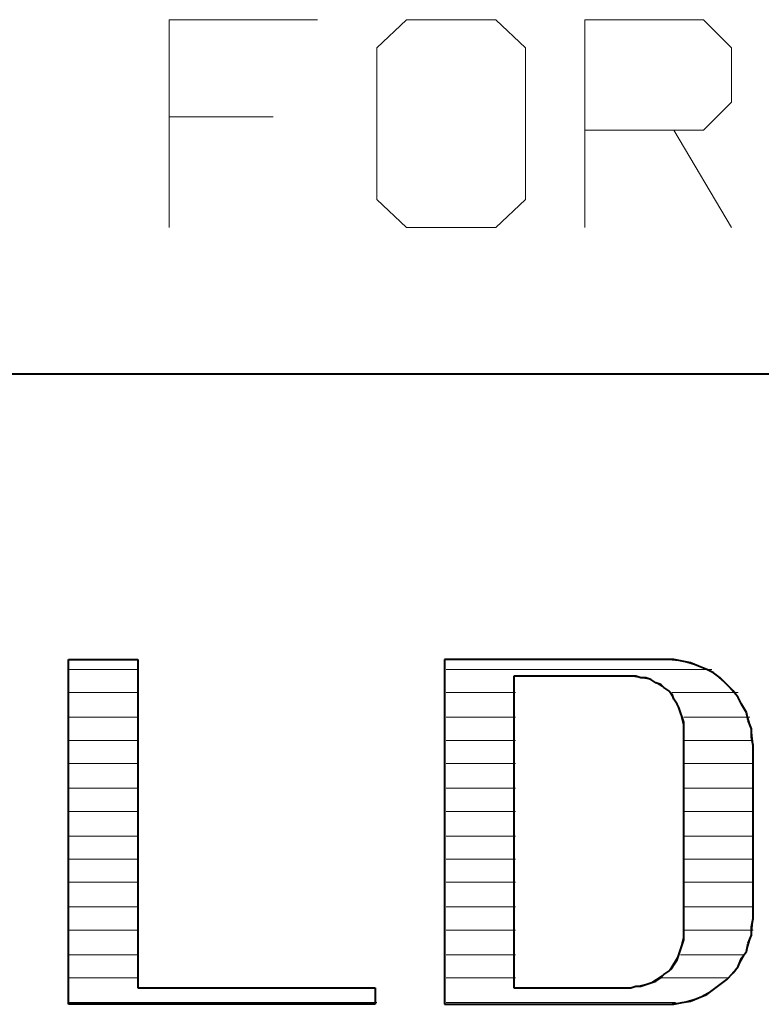
# Model space of a CAD drawing. Units: inches. Extents: x -3.33 to 3.47, y -2.58 to 2.58.
# Drawn here: x -2.34 to -2.03, y -2.07 to -1.65 of the extents above; entities that cross this region are included whole.
import ezdxf

# ---------------------------------------------------------------- set-up
doc = ezdxf.new("R2010")
doc.units = ezdxf.units.IN
doc.header["$MEASUREMENT"] = 0
doc.layers.add('Layer 1', color=7, linetype='Continuous')

msp = doc.modelspace()

# ---------------------------------------------------------------- linework, layer by layer
at = {"layer": 'Layer 1', "lineweight": 20}
for points in [[(-2.21181, -1.65347), (-2.21181, -1.65347), (-2.27431, -1.65347), (-2.27431, -1.65347)], [(-2.27431, -1.65347), (-2.27431, -1.65347), (-2.27431, -1.74097), (-2.27431, -1.74097)], [(-2.17431, -1.65347), (-2.17431, -1.65347), (-2.18681, -1.66528), (-2.18681, -1.66528)], [(-2.13681, -1.65347), (-2.13681, -1.65347), (-2.17431, -1.65347), (-2.17431, -1.65347)], [(-2.12431, -1.66528), (-2.12431, -1.66528), (-2.13681, -1.65347), (-2.13681, -1.65347)], [(-2.09931, -1.74097), (-2.09931, -1.74097), (-2.09931, -1.65347), (-2.09931, -1.65347)], [(-2.09931, -1.65347), (-2.09931, -1.65347), (-2.04931, -1.65347), (-2.04931, -1.65347)], [(-2.04931, -1.65347), (-2.04931, -1.65347), (-2.0375, -1.66528), (-2.0375, -1.66528)], [(-2.18681, -1.66528), (-2.18681, -1.66528), (-2.18681, -1.72917), (-2.18681, -1.72917)], [(-2.12431, -1.72917), (-2.12431, -1.72917), (-2.12431, -1.66528), (-2.12431, -1.66528)], [(-2.0375, -1.66528), (-2.0375, -1.66528), (-2.0375, -1.68819), (-2.0375, -1.68819)], [(-2.0375, -1.68819), (-2.0375, -1.68819), (-2.04931, -1.7), (-2.04931, -1.7)], [(-2.23056, -1.69444), (-2.23056, -1.69444), (-2.27431, -1.69444), (-2.27431, -1.69444)], [(-2.04931, -1.7), (-2.04931, -1.7), (-2.09931, -1.7), (-2.09931, -1.7)], [(-2.06181, -1.7), (-2.06181, -1.7), (-2.0375, -1.74097), (-2.0375, -1.74097)], [(-2.18681, -1.72917), (-2.18681, -1.72917), (-2.17431, -1.74097), (-2.17431, -1.74097)], [(-2.13681, -1.74097), (-2.13681, -1.74097), (-2.12431, -1.72917), (-2.12431, -1.72917)], [(-2.17431, -1.74097), (-2.17431, -1.74097), (-2.13681, -1.74097), (-2.13681, -1.74097)], [(-2.31667, -1.92292), (-2.31667, -1.92292), (-2.2875, -1.92292), (-2.2875, -1.92292)], [(-2.31667, -2.06806), (-2.31667, -2.06806), (-2.31667, -1.92292), (-2.31667, -1.92292)], [(-2.2875, -2.06111), (-2.2875, -2.06111), (-2.2875, -1.92292), (-2.2875, -1.92292)], [(-2.15833, -2.06806), (-2.15833, -2.06806), (-2.15833, -1.92292), (-2.15833, -1.92292)], [(-2.15833, -1.92292), (-2.15833, -1.92292), (-2.06528, -1.92292), (-2.06528, -1.92292)], [(-2.2875, -1.92708), (-2.2875, -1.92708), (-2.31667, -1.92708), (-2.31667, -1.92708)], [(-2.04583, -1.92708), (-2.04583, -1.92708), (-2.15764, -1.92708), (-2.15764, -1.92708)], [(-2.12917, -2.06111), (-2.12917, -2.06111), (-2.12917, -1.92986), (-2.12917, -1.92986)], [(-2.12917, -1.92986), (-2.12917, -1.92986), (-2.07986, -1.92986), (-2.07986, -1.92986)], [(-2.2875, -1.93681), (-2.2875, -1.93681), (-2.31667, -1.93681), (-2.31667, -1.93681)], [(-2.12847, -1.93681), (-2.12847, -1.93681), (-2.15764, -1.93681), (-2.15764, -1.93681)], [(-2.03472, -1.93681), (-2.03472, -1.93681), (-2.0625, -1.93681), (-2.0625, -1.93681)], [(-2.2875, -1.94722), (-2.2875, -1.94722), (-2.31667, -1.94722), (-2.31667, -1.94722)], [(-2.12847, -1.94722), (-2.12847, -1.94722), (-2.15764, -1.94722), (-2.15764, -1.94722)], [(-2.02986, -1.94722), (-2.02986, -1.94722), (-2.05764, -1.94722), (-2.05764, -1.94722)], [(-2.05764, -2.03889), (-2.05764, -2.03889), (-2.05764, -1.95139), (-2.05764, -1.95139)], [(-2.2875, -1.95694), (-2.2875, -1.95694), (-2.31667, -1.95694), (-2.31667, -1.95694)], [(-2.12847, -1.95694), (-2.12847, -1.95694), (-2.15764, -1.95694), (-2.15764, -1.95694)], [(-2.02847, -1.95694), (-2.02847, -1.95694), (-2.05764, -1.95694), (-2.05764, -1.95694)], [(-2.02847, -2.03194), (-2.02847, -2.03194), (-2.02847, -1.95903), (-2.02847, -1.95903)], [(-2.2875, -1.96667), (-2.2875, -1.96667), (-2.31667, -1.96667), (-2.31667, -1.96667)], [(-2.12847, -1.96667), (-2.12847, -1.96667), (-2.15764, -1.96667), (-2.15764, -1.96667)], [(-2.02847, -1.96667), (-2.02847, -1.96667), (-2.05764, -1.96667), (-2.05764, -1.96667)], [(-2.2875, -1.97708), (-2.2875, -1.97708), (-2.31667, -1.97708), (-2.31667, -1.97708)], [(-2.12847, -1.97708), (-2.12847, -1.97708), (-2.15764, -1.97708), (-2.15764, -1.97708)], [(-2.02847, -1.97708), (-2.02847, -1.97708), (-2.05764, -1.97708), (-2.05764, -1.97708)], [(-2.2875, -1.98681), (-2.2875, -1.98681), (-2.31667, -1.98681), (-2.31667, -1.98681)], [(-2.12847, -1.98681), (-2.12847, -1.98681), (-2.15764, -1.98681), (-2.15764, -1.98681)], [(-2.02847, -1.98681), (-2.02847, -1.98681), (-2.05764, -1.98681), (-2.05764, -1.98681)], [(-2.2875, -1.99722), (-2.2875, -1.99722), (-2.31667, -1.99722), (-2.31667, -1.99722)], [(-2.12847, -1.99722), (-2.12847, -1.99722), (-2.15764, -1.99722), (-2.15764, -1.99722)], [(-2.02847, -1.99722), (-2.02847, -1.99722), (-2.05764, -1.99722), (-2.05764, -1.99722)], [(-2.2875, -2.00694), (-2.2875, -2.00694), (-2.31667, -2.00694), (-2.31667, -2.00694)], [(-2.12847, -2.00694), (-2.12847, -2.00694), (-2.15764, -2.00694), (-2.15764, -2.00694)], [(-2.02847, -2.00694), (-2.02847, -2.00694), (-2.05764, -2.00694), (-2.05764, -2.00694)], [(-2.2875, -2.01667), (-2.2875, -2.01667), (-2.31667, -2.01667), (-2.31667, -2.01667)], [(-2.12847, -2.01667), (-2.12847, -2.01667), (-2.15764, -2.01667), (-2.15764, -2.01667)], [(-2.02847, -2.01667), (-2.02847, -2.01667), (-2.05764, -2.01667), (-2.05764, -2.01667)], [(-2.2875, -2.02708), (-2.2875, -2.02708), (-2.31667, -2.02708), (-2.31667, -2.02708)], [(-2.12847, -2.02708), (-2.12847, -2.02708), (-2.15764, -2.02708), (-2.15764, -2.02708)], [(-2.02847, -2.02708), (-2.02847, -2.02708), (-2.05764, -2.02708), (-2.05764, -2.02708)], [(-2.2875, -2.03681), (-2.2875, -2.03681), (-2.31667, -2.03681), (-2.31667, -2.03681)], [(-2.12847, -2.03681), (-2.12847, -2.03681), (-2.15764, -2.03681), (-2.15764, -2.03681)], [(-2.02847, -2.03681), (-2.02847, -2.03681), (-2.05764, -2.03681), (-2.05764, -2.03681)], [(-2.2875, -2.04722), (-2.2875, -2.04722), (-2.31667, -2.04722), (-2.31667, -2.04722)], [(-2.12847, -2.04722), (-2.12847, -2.04722), (-2.15764, -2.04722), (-2.15764, -2.04722)], [(-2.03194, -2.04722), (-2.03194, -2.04722), (-2.05903, -2.04722), (-2.05903, -2.04722)], [(-2.2875, -2.05694), (-2.2875, -2.05694), (-2.31667, -2.05694), (-2.31667, -2.05694)], [(-2.12847, -2.05694), (-2.12847, -2.05694), (-2.15764, -2.05694), (-2.15764, -2.05694)], [(-2.03889, -2.05694), (-2.03889, -2.05694), (-2.06806, -2.05694), (-2.06806, -2.05694)], [(-2.2875, -2.06111), (-2.2875, -2.06111), (-2.1875, -2.06111), (-2.1875, -2.06111)], [(-2.1875, -2.06111), (-2.1875, -2.06111), (-2.1875, -2.06806), (-2.1875, -2.06806)], [(-2.12917, -2.06111), (-2.12917, -2.06111), (-2.07986, -2.06111), (-2.07986, -2.06111)], [(-2.18681, -2.06736), (-2.18681, -2.06736), (-2.31667, -2.06736), (-2.31667, -2.06736)], [(-2.31667, -2.06806), (-2.31667, -2.06806), (-2.1875, -2.06806), (-2.1875, -2.06806)], [(-2.15833, -2.06806), (-2.15833, -2.06806), (-2.06528, -2.06806), (-2.06528, -2.06806)], [(-2.06111, -2.06736), (-2.06111, -2.06736), (-2.15764, -2.06736), (-2.15764, -2.06736)]]:
    msp.add_open_spline(points, degree=3, dxfattribs=at)
at = {"layer": 'Layer 1', "lineweight": 40}
for points in [[(3.43333, -1.80278), (3.43333, -1.80278), (-3.29444, -1.80278), (-3.29444, -1.80278)], [(-2.31667, -2.06806), (-2.31667, -2.06806), (-2.31667, -1.92292), (-2.31667, -1.92292)], [(-2.31667, -1.92292), (-2.31667, -1.92292), (-2.2875, -1.92292), (-2.2875, -1.92292)], [(-2.2875, -1.92292), (-2.2875, -1.92292), (-2.2875, -2.06111), (-2.2875, -2.06111)], [(-2.06528, -1.92292), (-2.06528, -1.92292), (-2.15833, -1.92292), (-2.15833, -1.92292)], [(-2.15833, -1.92292), (-2.15833, -1.92292), (-2.15833, -2.06806), (-2.15833, -2.06806)], [(-2.06181, -1.92292), (-2.06181, -1.92292), (-2.06528, -1.92292), (-2.06528, -1.92292)], [(-2.05833, -1.92361), (-2.05833, -1.92361), (-2.06181, -1.92292), (-2.06181, -1.92292)], [(-2.05486, -1.92431), (-2.05486, -1.92431), (-2.05833, -1.92361), (-2.05833, -1.92361)], [(-2.05139, -1.92569), (-2.05139, -1.92569), (-2.05486, -1.92431), (-2.05486, -1.92431)], [(-2.04792, -1.92708), (-2.04792, -1.92708), (-2.05139, -1.92569), (-2.05139, -1.92569)], [(-2.04514, -1.92847), (-2.04514, -1.92847), (-2.04792, -1.92708), (-2.04792, -1.92708)], [(-2.07986, -1.92986), (-2.07986, -1.92986), (-2.12917, -1.92986), (-2.12917, -1.92986)], [(-2.12917, -1.92986), (-2.12917, -1.92986), (-2.12917, -2.06111), (-2.12917, -2.06111)], [(-2.07778, -1.92986), (-2.07778, -1.92986), (-2.07986, -1.92986), (-2.07986, -1.92986)], [(-2.07569, -1.93056), (-2.07569, -1.93056), (-2.07778, -1.92986), (-2.07778, -1.92986)], [(-2.07361, -1.93056), (-2.07361, -1.93056), (-2.07569, -1.93056), (-2.07569, -1.93056)], [(-2.07153, -1.93125), (-2.07153, -1.93125), (-2.07361, -1.93056), (-2.07361, -1.93056)], [(-2.06944, -1.93264), (-2.06944, -1.93264), (-2.07153, -1.93125), (-2.07153, -1.93125)], [(-2.04236, -1.93056), (-2.04236, -1.93056), (-2.04514, -1.92847), (-2.04514, -1.92847)], [(-2.03958, -1.93333), (-2.03958, -1.93333), (-2.04236, -1.93056), (-2.04236, -1.93056)], [(-2.06736, -1.93333), (-2.06736, -1.93333), (-2.06944, -1.93264), (-2.06944, -1.93264)], [(-2.06597, -1.93472), (-2.06597, -1.93472), (-2.06736, -1.93333), (-2.06736, -1.93333)], [(-2.06389, -1.93611), (-2.06389, -1.93611), (-2.06597, -1.93472), (-2.06597, -1.93472)], [(-2.03681, -1.93611), (-2.03681, -1.93611), (-2.03958, -1.93333), (-2.03958, -1.93333)], [(-2.0625, -1.9375), (-2.0625, -1.9375), (-2.06389, -1.93611), (-2.06389, -1.93611)], [(-2.06181, -1.93958), (-2.06181, -1.93958), (-2.0625, -1.9375), (-2.0625, -1.9375)], [(-2.06042, -1.94167), (-2.06042, -1.94167), (-2.06181, -1.93958), (-2.06181, -1.93958)], [(-2.03472, -1.93889), (-2.03472, -1.93889), (-2.03681, -1.93611), (-2.03681, -1.93611)], [(-2.03333, -1.94167), (-2.03333, -1.94167), (-2.03472, -1.93889), (-2.03472, -1.93889)], [(-2.05972, -1.94306), (-2.05972, -1.94306), (-2.06042, -1.94167), (-2.06042, -1.94167)], [(-2.05903, -1.94514), (-2.05903, -1.94514), (-2.05972, -1.94306), (-2.05972, -1.94306)], [(-2.03125, -1.94514), (-2.03125, -1.94514), (-2.03333, -1.94167), (-2.03333, -1.94167)], [(-2.05833, -1.94722), (-2.05833, -1.94722), (-2.05903, -1.94514), (-2.05903, -1.94514)], [(-2.05764, -1.94931), (-2.05764, -1.94931), (-2.05833, -1.94722), (-2.05833, -1.94722)], [(-2.03056, -1.94861), (-2.03056, -1.94861), (-2.03125, -1.94514), (-2.03125, -1.94514)], [(-2.05764, -1.95139), (-2.05764, -1.95139), (-2.05764, -1.94931), (-2.05764, -1.94931)], [(-2.05764, -2.03889), (-2.05764, -2.03889), (-2.05764, -1.95139), (-2.05764, -1.95139)], [(-2.02917, -1.95208), (-2.02917, -1.95208), (-2.03056, -1.94861), (-2.03056, -1.94861)], [(-2.02917, -1.95556), (-2.02917, -1.95556), (-2.02917, -1.95208), (-2.02917, -1.95208)], [(-2.02847, -1.95903), (-2.02847, -1.95903), (-2.02917, -1.95556), (-2.02917, -1.95556)], [(-2.02847, -2.03194), (-2.02847, -2.03194), (-2.02847, -1.95903), (-2.02847, -1.95903)], [(-2.02917, -2.03542), (-2.02917, -2.03542), (-2.02847, -2.03194), (-2.02847, -2.03194)], [(-2.02917, -2.03889), (-2.02917, -2.03889), (-2.02917, -2.03542), (-2.02917, -2.03542)], [(-2.05764, -2.04097), (-2.05764, -2.04097), (-2.05764, -2.03889), (-2.05764, -2.03889)], [(-2.03056, -2.04236), (-2.03056, -2.04236), (-2.02917, -2.03889), (-2.02917, -2.03889)], [(-2.05903, -2.04514), (-2.05903, -2.04514), (-2.05833, -2.04306), (-2.05833, -2.04306)], [(-2.05833, -2.04306), (-2.05833, -2.04306), (-2.05764, -2.04097), (-2.05764, -2.04097)], [(-2.03125, -2.04583), (-2.03125, -2.04583), (-2.03056, -2.04236), (-2.03056, -2.04236)], [(-2.06042, -2.04931), (-2.06042, -2.04931), (-2.05972, -2.04722), (-2.05972, -2.04722)], [(-2.05972, -2.04722), (-2.05972, -2.04722), (-2.05903, -2.04514), (-2.05903, -2.04514)], [(-2.03333, -2.04861), (-2.03333, -2.04861), (-2.03125, -2.04583), (-2.03125, -2.04583)], [(-2.0625, -2.05278), (-2.0625, -2.05278), (-2.06181, -2.05139), (-2.06181, -2.05139)], [(-2.06181, -2.05139), (-2.06181, -2.05139), (-2.06042, -2.04931), (-2.06042, -2.04931)], [(-2.03681, -2.05486), (-2.03681, -2.05486), (-2.03472, -2.05208), (-2.03472, -2.05208)], [(-2.03472, -2.05208), (-2.03472, -2.05208), (-2.03333, -2.04861), (-2.03333, -2.04861)], [(-2.06736, -2.05694), (-2.06736, -2.05694), (-2.06597, -2.05556), (-2.06597, -2.05556)], [(-2.06597, -2.05556), (-2.06597, -2.05556), (-2.06389, -2.05417), (-2.06389, -2.05417)], [(-2.06389, -2.05417), (-2.06389, -2.05417), (-2.0625, -2.05278), (-2.0625, -2.05278)], [(-2.03958, -2.05764), (-2.03958, -2.05764), (-2.03681, -2.05486), (-2.03681, -2.05486)], [(-2.07986, -2.06111), (-2.07986, -2.06111), (-2.07778, -2.06042), (-2.07778, -2.06042)], [(-2.07778, -2.06042), (-2.07778, -2.06042), (-2.07569, -2.06042), (-2.07569, -2.06042)], [(-2.07569, -2.06042), (-2.07569, -2.06042), (-2.07361, -2.05972), (-2.07361, -2.05972)], [(-2.07361, -2.05972), (-2.07361, -2.05972), (-2.07153, -2.05903), (-2.07153, -2.05903)], [(-2.07153, -2.05903), (-2.07153, -2.05903), (-2.06944, -2.05833), (-2.06944, -2.05833)], [(-2.06944, -2.05833), (-2.06944, -2.05833), (-2.06736, -2.05694), (-2.06736, -2.05694)], [(-2.04514, -2.06181), (-2.04514, -2.06181), (-2.04236, -2.05972), (-2.04236, -2.05972)], [(-2.04236, -2.05972), (-2.04236, -2.05972), (-2.03958, -2.05764), (-2.03958, -2.05764)], [(-2.2875, -2.06111), (-2.2875, -2.06111), (-2.1875, -2.06111), (-2.1875, -2.06111)], [(-2.1875, -2.06111), (-2.1875, -2.06111), (-2.1875, -2.06806), (-2.1875, -2.06806)], [(-2.12917, -2.06111), (-2.12917, -2.06111), (-2.07986, -2.06111), (-2.07986, -2.06111)], [(-2.05139, -2.06528), (-2.05139, -2.06528), (-2.04792, -2.06389), (-2.04792, -2.06389)], [(-2.04792, -2.06389), (-2.04792, -2.06389), (-2.04514, -2.06181), (-2.04514, -2.06181)], [(-2.1875, -2.06806), (-2.1875, -2.06806), (-2.31667, -2.06806), (-2.31667, -2.06806)], [(-2.15833, -2.06806), (-2.15833, -2.06806), (-2.06528, -2.06806), (-2.06528, -2.06806)], [(-2.06528, -2.06806), (-2.06528, -2.06806), (-2.06181, -2.06806), (-2.06181, -2.06806)], [(-2.06181, -2.06806), (-2.06181, -2.06806), (-2.05833, -2.06736), (-2.05833, -2.06736)], [(-2.05833, -2.06736), (-2.05833, -2.06736), (-2.05486, -2.06667), (-2.05486, -2.06667)], [(-2.05486, -2.06667), (-2.05486, -2.06667), (-2.05139, -2.06528), (-2.05139, -2.06528)]]:
    msp.add_open_spline(points, degree=3, dxfattribs=at)
at = {"layer": 'Layer 1', "lineweight": 20}
for points, knots in [([(-2.02847, -1.95903), (-2.02847, -1.95903), (-2.02917, -1.95208), (-2.02917, -1.95208), (-2.02917, -1.95208), (-2.02917, -1.95208), (-2.03125, -1.94514), (-2.03125, -1.94514), (-2.03125, -1.94514), (-2.03125, -1.94514), (-2.03472, -1.93889), (-2.03472, -1.93889), (-2.03472, -1.93889), (-2.03472, -1.93889), (-2.03958, -1.93333), (-2.03958, -1.93333), (-2.03958, -1.93333), (-2.03958, -1.93333), (-2.04514, -1.92847), (-2.04514, -1.92847), (-2.04514, -1.92847), (-2.04514, -1.92847), (-2.05139, -1.92569), (-2.05139, -1.92569), (-2.05139, -1.92569), (-2.05139, -1.92569), (-2.05833, -1.92361), (-2.05833, -1.92361), (-2.05833, -1.92361), (-2.05833, -1.92361), (-2.06528, -1.92292), (-2.06528, -1.92292)], [0, 0, 0, 0, 0.111111, 0.111111, 0.111111, 0.111111, 0.222222, 0.222222, 0.222222, 0.222222, 0.333333, 0.333333, 0.333333, 0.333333, 0.444444, 0.444444, 0.444444, 0.444444, 0.555556, 0.555556, 0.555556, 0.555556, 0.666667, 0.666667, 0.666667, 0.666667, 0.777778, 0.777778, 0.777778, 0.777778, 1, 1, 1, 1]), ([(-2.05764, -1.95139), (-2.05764, -1.95139), (-2.05972, -1.94306), (-2.05972, -1.94306), (-2.05972, -1.94306), (-2.05972, -1.94306), (-2.06389, -1.93611), (-2.06389, -1.93611), (-2.06389, -1.93611), (-2.06389, -1.93611), (-2.07153, -1.93125), (-2.07153, -1.93125), (-2.07153, -1.93125), (-2.07153, -1.93125), (-2.07986, -1.92986), (-2.07986, -1.92986)], [0, 0, 0, 0, 0.2, 0.2, 0.2, 0.2, 0.4, 0.4, 0.4, 0.4, 0.6, 0.6, 0.6, 0.6, 1, 1, 1, 1]), ([(-2.06528, -2.06806), (-2.06528, -2.06806), (-2.05833, -2.06736), (-2.05833, -2.06736), (-2.05833, -2.06736), (-2.05833, -2.06736), (-2.05139, -2.06528), (-2.05139, -2.06528), (-2.05139, -2.06528), (-2.05139, -2.06528), (-2.04514, -2.06181), (-2.04514, -2.06181), (-2.04514, -2.06181), (-2.04514, -2.06181), (-2.03958, -2.05764), (-2.03958, -2.05764), (-2.03958, -2.05764), (-2.03958, -2.05764), (-2.03472, -2.05208), (-2.03472, -2.05208), (-2.03472, -2.05208), (-2.03472, -2.05208), (-2.03125, -2.04583), (-2.03125, -2.04583), (-2.03125, -2.04583), (-2.03125, -2.04583), (-2.02917, -2.03889), (-2.02917, -2.03889), (-2.02917, -2.03889), (-2.02917, -2.03889), (-2.02847, -2.03194), (-2.02847, -2.03194)], [0, 0, 0, 0, 0.111111, 0.111111, 0.111111, 0.111111, 0.222222, 0.222222, 0.222222, 0.222222, 0.333333, 0.333333, 0.333333, 0.333333, 0.444444, 0.444444, 0.444444, 0.444444, 0.555556, 0.555556, 0.555556, 0.555556, 0.666667, 0.666667, 0.666667, 0.666667, 0.777778, 0.777778, 0.777778, 0.777778, 1, 1, 1, 1]), ([(-2.07986, -2.06111), (-2.07986, -2.06111), (-2.07153, -2.05903), (-2.07153, -2.05903), (-2.07153, -2.05903), (-2.07153, -2.05903), (-2.06389, -2.05417), (-2.06389, -2.05417), (-2.06389, -2.05417), (-2.06389, -2.05417), (-2.05972, -2.04722), (-2.05972, -2.04722), (-2.05972, -2.04722), (-2.05972, -2.04722), (-2.05764, -2.03889), (-2.05764, -2.03889)], [0, 0, 0, 0, 0.2, 0.2, 0.2, 0.2, 0.4, 0.4, 0.4, 0.4, 0.6, 0.6, 0.6, 0.6, 1, 1, 1, 1])]:
    msp.add_open_spline(points, degree=3, knots=knots, dxfattribs=at)

doc.saveas('drawing.dxf')
